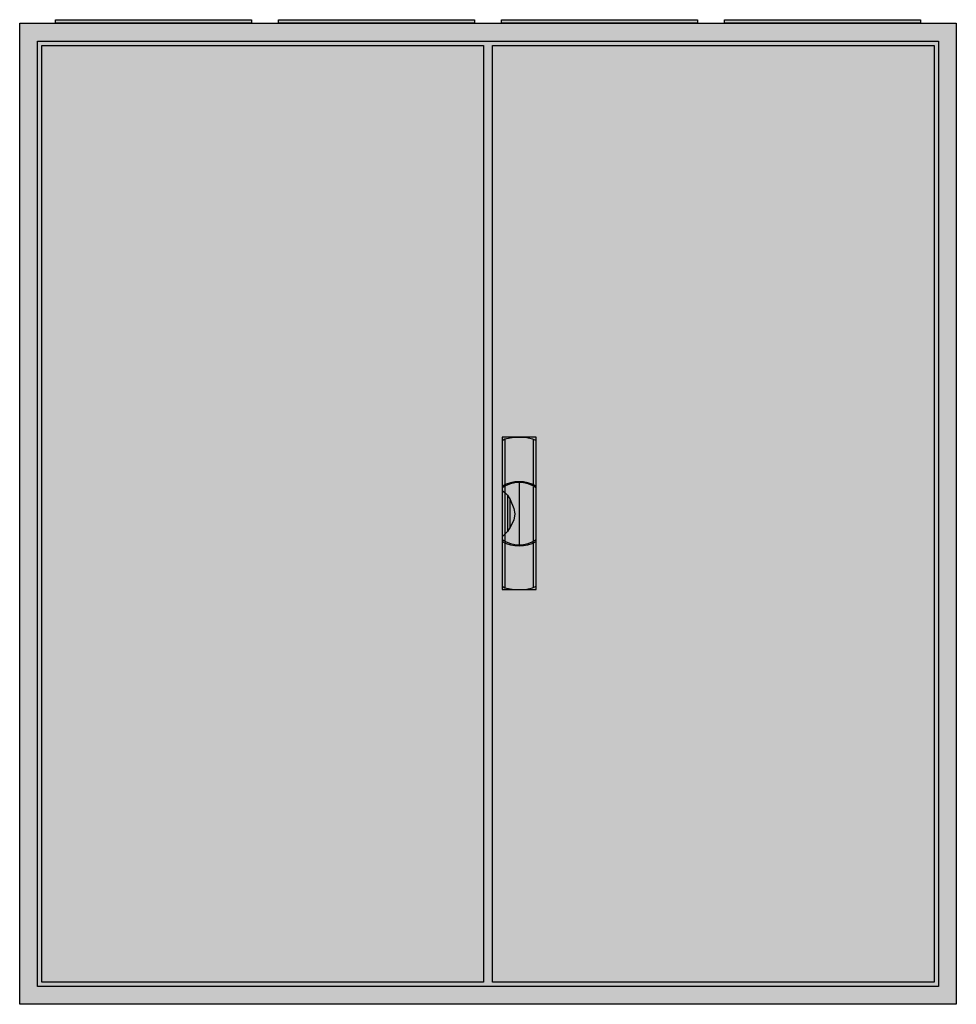
# Model space of a CAD drawing. Extents: x -2 to 102, y -2 to 108.
import ezdxf

# ---------------------------------------------------------------- set-up
doc = ezdxf.new("R2010")
doc.units = 0
doc.header["$MEASUREMENT"] = 0
doc.linetypes.add('L000000020000FFFFFF', pattern=[0])
doc.layers.get('0').update_dxf_attribs({"linetype": 'CONTINUOUS'})
doc.layers.add('3', color=7, linetype='CONTINUOUS')
doc.layers.add('47', color=7, linetype='CONTINUOUS')

# ---------------------------------------------------------------- blocks, each defined once
blk = doc.blocks.new('B47_E')
at = {"color": 7, "linetype": 'CONTINUOUS'}
for points in [[(102.5, 107.5), (102.5, -2.5), (-2.5, -2.5), (-2.5, 107.5)], [(100.5, 105.5), (100.5, -0.5), (-0.5, -0.5), (-0.5, 105.5)]]:
    blk.add_lwpolyline(points, close=True, dxfattribs=at)
at = {"color": 255, "linetype": 'CONTINUOUS'}
blk.add_solid([(102.5, 107.5), (102.5, -2.5), (-2.5, 107.5), (-2.5, -2.5)], dxfattribs=at)
blk = doc.blocks.new('ZB43')
at = {"color": 7, "linetype": 'CONTINUOUS'}
blk.add_lwpolyline([(11, 0.4), (11, 0), (-11, 0), (-11, 0.4)], close=True, dxfattribs=at)
at = {"color": 255, "linetype": 'CONTINUOUS'}
blk.add_solid([(11, 0.4), (11, 0), (-11, 0.4), (-11, 0)], dxfattribs=at)
blk = doc.blocks.new('B47_D')
at = {"layer": '3', "color": 7, "linetype": 'CONTINUOUS'}
for points in [[(100.5, 105.5), (100.5, -0.5), (-0.5, -0.5), (-0.5, 105.5)], [(49.5, 105), (49.5, 0), (0, 0), (0, 105)], [(100, 105), (100, 0), (50.5, 0), (50.5, 105)]]:
    blk.add_lwpolyline(points, close=True, dxfattribs=at)
at = {"layer": '3', "color": 255, "linetype": 'CONTINUOUS'}
blk.add_solid([(100.5, 105.5), (100.5, -0.5), (-0.5, 105.5), (-0.5, -0.5)], dxfattribs=at)
blk = doc.blocks.new('ZB113')
at = {"layer": '47', "color": 255, "linetype": 'L000000020000FFFFFF'}
blk.add_lwpolyline([(1.9, -8.5), (1.9, 8.6), (-1.9, 8.6), (-1.9, -8.5)], close=True, dxfattribs=at)
at = {"layer": '47', "color": 7, "linetype": 'CONTINUOUS'}
for points in [[(-1.9, 8.2), (-1.6, 8.4), (-0.6, 8.6), (0.7, 8.6), (1.5, 8.4), (1.9, 8.2)], [(-1.9, 8.2), (-1.9, -8.1)], [(-1.6, 8.4), (-1.6, 3.3)], [(1.6, 3.3), (1.6, 8.3)], [(1.9, -8.1), (1.9, 8.2)], [(0, 3.5), (0, -3.4)], [(-1.9, 2.6), (-1.6, 2.4), (-1.3, 2.1), (-1, 1.6), (-0.6, 0.6), (-0.5, 0), (-0.6, -0.7), (-1, -1.5), (-1.3, -2), (-1.9, -2.6)], [(-1.6, 3.1), (-1.6, -3)], [(1.6, -3), (1.6, 3)], [(-1.3, 2.1), (-1.3, -2)], [(-1, -1.5), (-1, 1.6)], [(-1.6, -3.3), (-1.6, -8.3)], [(1.6, -8.2), (1.6, -3.2)], [(-1.9, -8.1), (-1.6, -8.3), (-0.6, -8.5), (0.7, -8.5), (1.5, -8.3), (1.9, -8.1)]]:
    blk.add_lwpolyline(points, dxfattribs=at)
for centre, radius, start, end in [((0, -0.3), 3.9, 60.8025, 119.1975), ((0, 0.2), 3.3, 54.8658, 125.1342), ((0, -0.2), 3.3, 234.8658, 305.1342), ((0, 0.3), 3.9, 240.8025, 299.1975)]:
    blk.add_arc(centre, radius, start, end, dxfattribs=at)
at = {"layer": '47', "color": 255, "linetype": 'L000000020000FFFFFF'}
blk.add_solid([(1.9, -8.5), (1.9, 8.6), (-1.9, -8.5), (-1.9, 8.6)], dxfattribs=at)

msp = doc.modelspace()

# ---------------------------------------------------------------- block references
for name, p in [('B47_E', (0, 0)), ('ZB43', (12.5, 107.5)), ('ZB43', (37.5, 107.5)), ('ZB43', (62.5, 107.5)), ('ZB43', (87.5, 107.5))]:
    msp.add_blockref(name, p)
at = {"layer": '3'}
msp.add_blockref('B47_D', (0, 0), dxfattribs=at)
at = {"layer": '47'}
msp.add_blockref('ZB113', (53.5, 52.5), dxfattribs=at)

doc.saveas('drawing.dxf')
